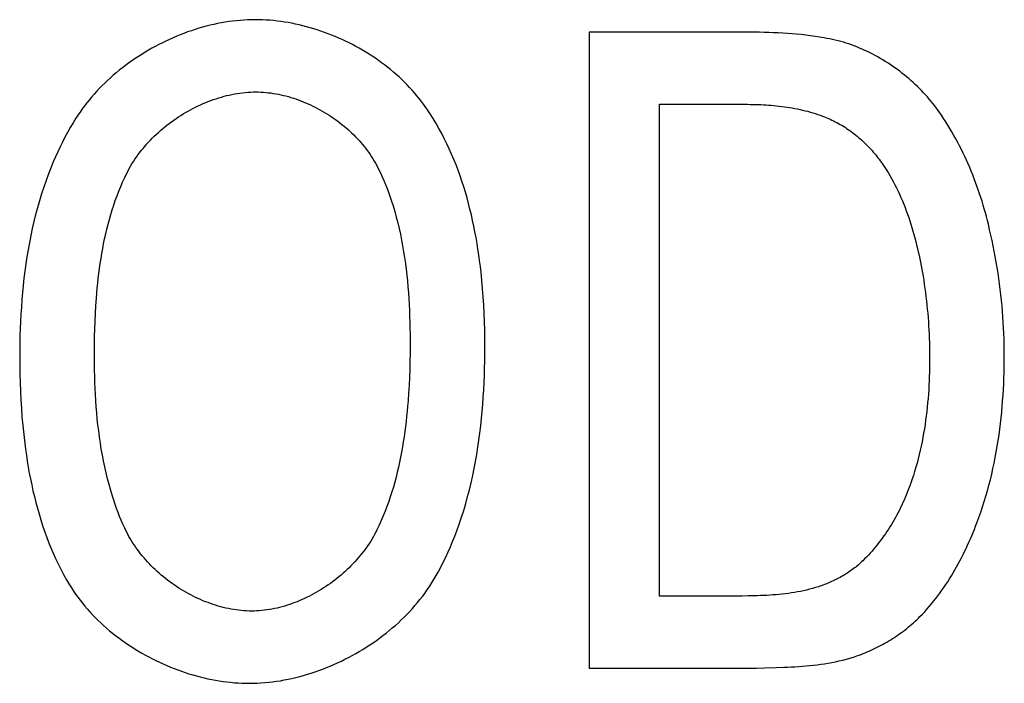
# Model space of a CAD drawing. Extents: x 0 to 594, y 0 to 420.
# Drawn here: x 134 to 137, y 353 to 354 of the extents above; entities that cross this region are included whole.
import ezdxf

# ---------------------------------------------------------------- set-up
doc = ezdxf.new("R2010")
doc.units = 0
doc.header["$LTSCALE"] = 32.67
doc.header["$MEASUREMENT"] = 0
doc.layers.add('20000_FRONT_O', color=7, linetype='CONTINUOUS')

msp = doc.modelspace()

# ---------------------------------------------------------------- linework, layer by layer
at = {"layer": '20000_FRONT_O', "color": 7, "linetype": 'Continuous'}
for p, q in [((135.78441, 354.2467), (135.78441, 352.5467)), ((136.19046, 354.24669), (135.78441, 354.2467)), ((135.97277, 352.73978), (135.97277, 354.05363)), ((136.16752, 352.73978), (135.97277, 352.73978)), ((136.19238, 352.73986), (136.16752, 352.73978)), ((136.20901, 352.74002), (136.19238, 352.73986)), ((135.78441, 352.5467), (136.16679, 352.5467)), ((136.28447, 352.54886), (136.30441, 352.54958))]:
    msp.add_line(p, q, dxfattribs=at)
for points in [[(134.89155, 354.27967), (134.8816, 354.27956), (134.87162, 354.27924), (134.86161, 354.2787), (134.85158, 354.27796), (134.84153, 354.27701), (134.83147, 354.27585), (134.82141, 354.27449), (134.81133, 354.27293), (134.80126, 354.27117), (134.79119, 354.26922), (134.78113, 354.26707), (134.77109, 354.26474), (134.76106, 354.26221), (134.75105, 354.2595), (134.74107, 354.2566), (134.73112, 354.25352), (134.7212, 354.25026), (134.71133, 354.24683), (134.70149, 354.24321), (134.69171, 354.23943), (134.68197, 354.23548), (134.67229, 354.23136), (134.66268, 354.22707), (134.65312, 354.22262), (134.64364, 354.21801), (134.63423, 354.21324), (134.6249, 354.20831), (134.61565, 354.20323), (134.60648, 354.198), (134.59741, 354.19262), (134.58843, 354.18709), (134.57955, 354.18142), (134.57078, 354.17561), (134.56211, 354.16965), (134.55355, 354.16356), (134.54512, 354.15733), (134.5368, 354.15097), (134.52861, 354.14448), (134.52054, 354.13786), (134.51261, 354.13111), (134.50482, 354.12424), (134.49718, 354.11725), (134.48967, 354.11014), (134.48232, 354.10292), (134.47513, 354.09557), (134.46809, 354.08812), (134.46122, 354.08056), (134.45452, 354.07289), (134.44799, 354.06511), (134.44164, 354.05723), (134.43547, 354.04925), (134.42948, 354.04117), (134.42369, 354.033), (134.41808, 354.02473), (134.41268, 354.01638)], [(135.34175, 354.05363), (135.33597, 354.06142), (135.33, 354.06911), (135.32386, 354.07669), (135.31754, 354.08417), (135.31104, 354.09153), (135.30438, 354.09879), (135.29756, 354.10593), (135.29058, 354.11296), (135.28344, 354.11987), (135.27616, 354.12666), (135.26872, 354.13333), (135.26115, 354.13988), (135.25344, 354.1463), (135.24559, 354.1526), (135.23762, 354.15877), (135.22952, 354.16481), (135.22131, 354.17071), (135.21297, 354.17649), (135.20453, 354.18212), (135.19598, 354.18762), (135.18732, 354.19298), (135.17857, 354.1982), (135.16972, 354.20328), (135.16079, 354.20821), (135.15176, 354.21299), (135.14266, 354.21763), (135.13348, 354.22211), (135.12423, 354.22644), (135.1149, 354.23062), (135.10552, 354.23464), (135.09607, 354.2385), (135.08657, 354.2422), (135.07702, 354.24574), (135.06742, 354.24912), (135.05778, 354.25233), (135.0481, 354.25537), (135.03839, 354.25824), (135.02865, 354.26094), (135.01888, 354.26347), (135.00909, 354.26582), (134.99928, 354.26799), (134.98946, 354.26999), (134.97964, 354.2718), (134.96981, 354.27343), (134.95998, 354.27488), (134.95016, 354.27614), (134.94034, 354.27721), (134.93054, 354.27809), (134.92076, 354.27878), (134.91099, 354.27927), (134.90126, 354.27957), (134.89155, 354.27967)], [(136.46415, 354.21938), (136.45686, 354.22147), (136.44953, 354.2234), (136.44216, 354.22519), (136.43476, 354.22685), (136.42733, 354.2284), (136.41988, 354.22984), (136.41241, 354.2312), (136.40021, 354.23326), (136.38799, 354.23513), (136.37574, 354.23682), (136.36347, 354.23834), (136.35118, 354.2397), (136.33887, 354.24091), (136.32654, 354.24198), (136.3142, 354.24291), (136.30185, 354.24371), (136.28949, 354.2444), (136.27712, 354.24497), (136.26474, 354.24545), (136.25236, 354.24583), (136.23997, 354.24614), (136.22759, 354.24636), (136.21521, 354.24652), (136.19046, 354.24669)], [(136.72573, 354.02484), (136.72142, 354.03109), (136.717, 354.03728), (136.71247, 354.04342), (136.70783, 354.0495), (136.70308, 354.05552), (136.69823, 354.06147), (136.69327, 354.06736), (136.68821, 354.07318), (136.68306, 354.07893), (136.6778, 354.08462), (136.67246, 354.09022), (136.66702, 354.09576), (136.66149, 354.10121), (136.65587, 354.10659), (136.65017, 354.11189), (136.64438, 354.1171), (136.63851, 354.12223), (136.63256, 354.12727), (136.62654, 354.13222), (136.62043, 354.13709), (136.61426, 354.14186), (136.60801, 354.14653), (136.6017, 354.15111), (136.59532, 354.15559), (136.58887, 354.15997), (136.58236, 354.16425), (136.57579, 354.16842), (136.56916, 354.17249), (136.56247, 354.17644), (136.55574, 354.18029), (136.54894, 354.18403), (136.5421, 354.18765), (136.53521, 354.19115), (136.52828, 354.19454), (136.5213, 354.19781), (136.51428, 354.20095), (136.50722, 354.20397), (136.50012, 354.20687), (136.49299, 354.20963), (136.48582, 354.21227), (136.47863, 354.21477), (136.4714, 354.21715), (136.46415, 354.21938)], [(134.54884, 353.86989), (134.55204, 353.87615), (134.5554, 353.88236), (134.55891, 353.88852), (134.56256, 353.89463), (134.56636, 353.90068), (134.57031, 353.90667), (134.57439, 353.91261), (134.5786, 353.91848), (134.58295, 353.92429), (134.58743, 353.93003), (134.59203, 353.93571), (134.59676, 353.94131), (134.6016, 353.94684), (134.60657, 353.9523), (134.61164, 353.95768), (134.61683, 353.96299), (134.62212, 353.96821), (134.62752, 353.97335), (134.63302, 353.9784), (134.63862, 353.98337), (134.64432, 353.98825), (134.6501, 353.99303), (134.65598, 353.99773), (134.66193, 354.00232), (134.66798, 354.00682), (134.6741, 354.01122), (134.6803, 354.01552), (134.68657, 354.01971), (134.69291, 354.0238), (134.69932, 354.02778), (134.70579, 354.03165), (134.71233, 354.0354), (134.71892, 354.03904), (134.72557, 354.04257), (134.73227, 354.04597), (134.73901, 354.04926), (134.7458, 354.05242), (134.75264, 354.05546), (134.75951, 354.05836), (134.76642, 354.06114), (134.77336, 354.06379), (134.78034, 354.0663), (134.78734, 354.06868), (134.79436, 354.07092), (134.8014, 354.07302), (134.80847, 354.07498), (134.81554, 354.07679), (134.82263, 354.07845), (134.82972, 354.07997), (134.83682, 354.08134), (134.84393, 354.08255), (134.85103, 354.08361), (134.85812, 354.08451), (134.86521, 354.08526), (134.87229, 354.08584), (134.87936, 354.08626), (134.88641, 354.08651), (134.89344, 354.08659)], [(134.89344, 354.08659), (134.90008, 354.08651), (134.90674, 354.08628), (134.91342, 354.0859), (134.92011, 354.08536), (134.92681, 354.08467), (134.93353, 354.08384), (134.94024, 354.08286), (134.94696, 354.08174), (134.95367, 354.08048), (134.96039, 354.07908), (134.96709, 354.07754), (134.97379, 354.07586), (134.98047, 354.07405), (134.98713, 354.07211), (134.99378, 354.07004), (135.00041, 354.06784), (135.00701, 354.06552), (135.01358, 354.06306), (135.02012, 354.06049), (135.02663, 354.0578), (135.0331, 354.05498), (135.03953, 354.05205), (135.04592, 354.04901), (135.05226, 354.04585), (135.05856, 354.04258), (135.0648, 354.0392), (135.07099, 354.03571), (135.07712, 354.03212), (135.08319, 354.02842), (135.08919, 354.02463), (135.09513, 354.02073), (135.101, 354.01673), (135.1068, 354.01264), (135.11253, 354.00845), (135.11817, 354.00417), (135.12373, 353.9998), (135.12921, 353.99534), (135.1346, 353.9908), (135.13991, 353.98616), (135.14511, 353.98145), (135.15023, 353.97666), (135.15524, 353.97178), (135.16015, 353.96683), (135.16496, 353.9618), (135.16965, 353.9567), (135.17424, 353.95153), (135.17871, 353.94628), (135.18307, 353.94097), (135.18731, 353.9356), (135.19142, 353.93015), (135.19541, 353.92465), (135.19926, 353.91909), (135.20299, 353.91346), (135.20658, 353.90778), (135.21004, 353.90205), (135.21335, 353.89626), (135.21652, 353.89042)], [(135.50563, 353.40612), (135.50552, 353.42827), (135.50519, 353.45039), (135.50462, 353.47249), (135.50379, 353.49459), (135.5027, 353.51669), (135.50133, 353.53881), (135.49966, 353.56094), (135.49768, 353.5831), (135.49538, 353.6053), (135.4936, 353.62064), (135.49165, 353.636), (135.48953, 353.65136), (135.48724, 353.66672), (135.48477, 353.68208), (135.48211, 353.69742), (135.47926, 353.71273), (135.47622, 353.72802), (135.47298, 353.74327), (135.46954, 353.75847), (135.46588, 353.77361), (135.46202, 353.7887), (135.45794, 353.80372), (135.45363, 353.81866), (135.4491, 353.83352), (135.44433, 353.84828), (135.43933, 353.86295), (135.43409, 353.87751), (135.42859, 353.89195), (135.42285, 353.90628), (135.41685, 353.92047), (135.4106, 353.93453), (135.40407, 353.94844), (135.39728, 353.9622), (135.39021, 353.97581), (135.38286, 353.98924), (135.37523, 354.0025), (135.3673, 354.01557), (135.35908, 354.02846), (135.35057, 354.04115), (135.34175, 354.05363)], [(135.97277, 354.05363), (136.20771, 354.0536), (136.21473, 354.05353), (136.22177, 354.05341), (136.22881, 354.05323), (136.23586, 354.053), (136.24292, 354.05271), (136.24998, 354.05236), (136.25704, 354.05195), (136.2641, 354.05147), (136.27116, 354.05092), (136.27821, 354.05031), (136.28526, 354.04962), (136.29229, 354.04885), (136.29932, 354.04801), (136.30633, 354.04709), (136.31333, 354.04609), (136.32031, 354.045), (136.32727, 354.04383), (136.33421, 354.04257), (136.34113, 354.04121), (136.34802, 354.03977), (136.35489, 354.03822), (136.36173, 354.03658), (136.36853, 354.03484), (136.37531, 354.03299), (136.38205, 354.03103), (136.38875, 354.02897), (136.39542, 354.0268), (136.40204, 354.02452), (136.40862, 354.02212), (136.41516, 354.0196)], [(134.41268, 354.01638), (134.405, 354.00393), (134.39756, 353.99133), (134.39036, 353.97859), (134.3834, 353.96571), (134.37668, 353.9527), (134.37019, 353.93956), (134.36392, 353.92632), (134.35788, 353.91297), (134.35207, 353.89951), (134.34647, 353.88597), (134.33949, 353.86818), (134.33288, 353.85025), (134.32662, 353.83219), (134.32071, 353.81401), (134.31513, 353.79571), (134.30988, 353.77731), (134.30496, 353.7588), (134.30035, 353.74019), (134.29605, 353.7215), (134.29204, 353.70273), (134.28833, 353.68388), (134.28491, 353.66497), (134.28176, 353.64599), (134.27888, 353.62696), (134.27626, 353.60789), (134.27389, 353.58877), (134.27177, 353.56963), (134.26989, 353.55045), (134.26824, 353.53126), (134.26681, 353.51205), (134.2656, 353.49284), (134.26459, 353.47364), (134.26379, 353.45444), (134.26317, 353.43525), (134.26275, 353.41609), (134.2625, 353.39696), (134.26241, 353.37787)], [(136.41516, 354.0196), (136.41974, 354.01774), (136.42429, 354.01579), (136.42882, 354.01377), (136.43332, 354.01167), (136.43779, 354.00948), (136.44223, 354.00723), (136.44663, 354.00489), (136.45101, 354.00248), (136.45535, 354), (136.45965, 353.99745), (136.46392, 353.99483), (136.46816, 353.99214), (136.47235, 353.98939), (136.47651, 353.98656), (136.48063, 353.98368), (136.48471, 353.98073), (136.48874, 353.97772), (136.49274, 353.97465), (136.49669, 353.97152), (136.50059, 353.96833), (136.50445, 353.96509), (136.50827, 353.96179), (136.51204, 353.95844), (136.51575, 353.95504), (136.51942, 353.95159), (136.52304, 353.94809), (136.52661, 353.94454), (136.53013, 353.94094), (136.53359, 353.9373), (136.537, 353.93362), (136.54035, 353.9299), (136.54365, 353.92613), (136.54689, 353.92233), (136.55008, 353.91849), (136.5532, 353.91461), (136.55627, 353.91069), (136.55927, 353.90675), (136.56221, 353.90277)], [(136.85132, 353.73297), (136.84875, 353.74325), (136.84608, 353.75352), (136.8433, 353.76377), (136.84041, 353.77401), (136.83741, 353.78422), (136.83431, 353.79441), (136.83109, 353.80457), (136.82777, 353.81471), (136.82433, 353.82481), (136.82078, 353.83488), (136.81713, 353.8449), (136.81336, 353.85489), (136.80947, 353.86484), (136.80548, 353.87474), (136.80137, 353.8846), (136.79714, 353.8944), (136.7928, 353.90415), (136.78835, 353.91384), (136.78378, 353.92348), (136.77909, 353.93305), (136.77429, 353.94256), (136.76937, 353.952), (136.76433, 353.96138), (136.75918, 353.97068), (136.7539, 353.97991), (136.74851, 353.98906), (136.743, 353.99813), (136.73736, 354.00712), (136.73161, 354.01602), (136.72573, 354.02484)], [(135.21652, 353.89042), (135.22165, 353.88044), (135.22656, 353.87034), (135.23127, 353.86014), (135.23577, 353.84985), (135.24008, 353.83946), (135.2442, 353.829), (135.24814, 353.81847), (135.25191, 353.80787), (135.25551, 353.79722), (135.26029, 353.78226), (135.26477, 353.76722), (135.26896, 353.75209), (135.27288, 353.73689), (135.27652, 353.72161), (135.27991, 353.70627), (135.28304, 353.69087), (135.28593, 353.67541), (135.28858, 353.65989), (135.291, 353.64433), (135.29321, 353.62872), (135.29521, 353.61308), (135.297, 353.5974), (135.29861, 353.5817), (135.30003, 353.56597), (135.30127, 353.55023), (135.30234, 353.53447), (135.30326, 353.5187), (135.30403, 353.50292), (135.30465, 353.48715), (135.30515, 353.47139), (135.30551, 353.45563), (135.30577, 353.43989), (135.30591, 353.42417), (135.30596, 353.40848)], [(136.56221, 353.90277), (136.56767, 353.89512), (136.57296, 353.88735), (136.5781, 353.87949), (136.58308, 353.87152), (136.58792, 353.86345), (136.59261, 353.85529), (136.59715, 353.84704), (136.60155, 353.8387), (136.60581, 353.83027), (136.60993, 353.82177), (136.61392, 353.81319), (136.61777, 353.80455), (136.6215, 353.79583), (136.6251, 353.78705), (136.62858, 353.7782), (136.63194, 353.7693), (136.63519, 353.76035), (136.63831, 353.75135), (136.64133, 353.7423), (136.64423, 353.73321), (136.64703, 353.72408), (136.64973, 353.71491), (136.65233, 353.70572), (136.65482, 353.6965), (136.65723, 353.68725), (136.65954, 353.67799), (136.66176, 353.6687), (136.66389, 353.65941), (136.66594, 353.65011), (136.66791, 353.6408), (136.6698, 353.63149), (136.67161, 353.62219), (136.67335, 353.61289), (136.67502, 353.6036), (136.67662, 353.59432)], [(134.46208, 353.39199), (134.46218, 353.4125), (134.46248, 353.433), (134.463, 353.45349), (134.46374, 353.47398), (134.46472, 353.49448), (134.46594, 353.515), (134.46741, 353.53555), (134.4685, 353.54882), (134.46971, 353.5621), (134.47104, 353.57538), (134.47249, 353.58867), (134.47409, 353.60194), (134.47582, 353.61521), (134.47769, 353.62846), (134.47972, 353.64169), (134.48191, 353.65489), (134.48425, 353.66806), (134.48677, 353.68119), (134.48946, 353.69427), (134.49234, 353.70731), (134.4954, 353.72029), (134.49865, 353.73321), (134.5021, 353.74607), (134.50576, 353.75886), (134.50962, 353.77157), (134.51371, 353.7842), (134.51801, 353.79674), (134.52254, 353.80919), (134.52731, 353.82155), (134.53232, 353.8338), (134.53757, 353.84594), (134.54308, 353.85797), (134.54884, 353.86989)], [(136.89388, 353.38258), (136.89381, 353.39729), (136.89358, 353.412), (136.8932, 353.42672), (136.89267, 353.44145), (136.89199, 353.45617), (136.89116, 353.47089), (136.89018, 353.4856), (136.88905, 353.50031), (136.88777, 353.51501), (136.88635, 353.5297), (136.88478, 353.54437), (136.88307, 353.55903), (136.88121, 353.57367), (136.8792, 353.5883), (136.87705, 353.6029), (136.87476, 353.61747), (136.87232, 353.63202), (136.86974, 353.64655), (136.86702, 353.66104), (136.86416, 353.6755), (136.86116, 353.68992), (136.85802, 353.70431), (136.85474, 353.71866), (136.85132, 353.73297)], [(136.67662, 353.59432), (136.67842, 353.58338), (136.68012, 353.57241), (136.68171, 353.56142), (136.6832, 353.55042), (136.68458, 353.5394), (136.68587, 353.52837), (136.68706, 353.51733), (136.68815, 353.50627), (136.68915, 353.49521), (136.69005, 353.48413), (136.69086, 353.47305), (136.69158, 353.46196), (136.69221, 353.45086), (136.69275, 353.43976), (136.6932, 353.42866), (136.69357, 353.41756), (136.69385, 353.40645), (136.69405, 353.39535), (136.69417, 353.38425), (136.69421, 353.37316)], [(135.30596, 353.40848), (135.30585, 353.38741), (135.30553, 353.36636), (135.30497, 353.34532), (135.30418, 353.32428), (135.30315, 353.30323), (135.30187, 353.28216), (135.30033, 353.26106), (135.2992, 353.2474), (135.29794, 353.23372), (135.29657, 353.22005), (135.29506, 353.20637), (135.29342, 353.1927), (135.29164, 353.17904), (135.28971, 353.1654), (135.28763, 353.15178), (135.28539, 353.13819), (135.28298, 353.12463), (135.28041, 353.11112), (135.27765, 353.09764), (135.27472, 353.08421), (135.27159, 353.07084), (135.26828, 353.05753), (135.26476, 353.04428), (135.26103, 353.0311), (135.25709, 353.01799), (135.25294, 353.00497), (135.24856, 352.99203), (135.24395, 352.97919), (135.2391, 352.96644), (135.23401, 352.95379), (135.22868, 352.94125), (135.22308, 352.92883), (135.21723, 352.91652)], [(134.54815, 352.9112), (134.54317, 352.92144), (134.5384, 352.93178), (134.53384, 352.94221), (134.52947, 352.95273), (134.52529, 352.96333), (134.52129, 352.974), (134.51747, 352.98474), (134.51381, 352.99554), (134.51031, 353.00639), (134.50559, 353.0219), (134.50118, 353.03749), (134.49706, 353.05317), (134.49321, 353.06892), (134.48965, 353.08474), (134.48634, 353.10063), (134.4833, 353.11657), (134.4805, 353.13257), (134.47794, 353.14862), (134.4756, 353.16471), (134.47349, 353.18085), (134.47159, 353.19702), (134.46989, 353.21322), (134.46839, 353.22944), (134.46707, 353.24569), (134.46593, 353.26195), (134.46496, 353.27822), (134.46414, 353.2945), (134.46347, 353.31077), (134.46295, 353.32705), (134.46256, 353.34331), (134.46229, 353.35956), (134.46213, 353.37579), (134.46208, 353.39199)], [(135.373, 352.78991), (135.38043, 352.80318), (135.38759, 352.8166), (135.39449, 352.83016), (135.40112, 352.84386), (135.40751, 352.85768), (135.41364, 352.87162), (135.41953, 352.88567), (135.42518, 352.89981), (135.4306, 352.91405), (135.4371, 352.93209), (135.44324, 352.95025), (135.44904, 352.96853), (135.45451, 352.98692), (135.45964, 353.00541), (135.46445, 353.024), (135.46895, 353.04268), (135.47314, 353.06145), (135.47704, 353.08029), (135.48065, 353.0992), (135.48397, 353.11817), (135.48703, 353.13721), (135.48982, 353.15629), (135.49235, 353.17542), (135.49463, 353.19459), (135.49667, 353.21379), (135.49848, 353.23301), (135.50007, 353.25226), (135.50144, 353.27152), (135.5026, 353.29078), (135.50356, 353.31004), (135.50432, 353.3293), (135.50491, 353.34854), (135.50531, 353.36776), (135.50555, 353.38696), (135.50563, 353.40612)], [(136.82057, 352.93511), (136.82587, 352.94927), (136.83094, 352.96352), (136.83578, 352.97785), (136.8404, 352.99227), (136.8448, 353.00676), (136.84899, 353.02133), (136.85296, 353.03596), (136.85673, 353.05067), (136.86029, 353.06543), (136.86364, 353.08025), (136.8668, 353.09513), (136.86977, 353.11005), (136.87254, 353.12502), (136.87513, 353.14003), (136.87753, 353.15508), (136.87975, 353.17017), (136.8818, 353.18528), (136.88367, 353.20042), (136.88537, 353.21557), (136.88691, 353.23075), (136.88828, 353.24594), (136.88949, 353.26114), (136.89055, 353.27634), (136.89145, 353.29155), (136.89221, 353.30675), (136.89282, 353.32194), (136.89329, 353.33713), (136.89362, 353.3523), (136.89382, 353.36745), (136.89388, 353.38258)], [(134.26241, 353.37787), (134.26253, 353.35506), (134.26287, 353.33228), (134.26347, 353.30951), (134.26432, 353.28675), (134.26545, 353.26397), (134.26686, 353.24118), (134.26857, 353.21837), (134.27059, 353.19553), (134.27218, 353.17964), (134.27393, 353.16373), (134.27585, 353.14783), (134.27794, 353.13192), (134.28022, 353.11602), (134.28268, 353.10014), (134.28532, 353.08429), (134.28817, 353.06846), (134.29122, 353.05268), (134.29448, 353.03694), (134.29795, 353.02125), (134.30164, 353.00562), (134.30556, 352.99006), (134.30971, 352.97458), (134.3141, 352.95918), (134.31874, 352.94386), (134.32362, 352.92865), (134.32876, 352.91354), (134.33416, 352.89854), (134.33983, 352.88366), (134.34577, 352.86891), (134.352, 352.85429), (134.3585, 352.83981), (134.3653, 352.82548), (134.3724, 352.81131), (134.3798, 352.7973), (134.3875, 352.78346), (134.39552, 352.7698)], [(136.69421, 353.37316), (136.69417, 353.36151), (136.69402, 353.34984), (136.69377, 353.33816), (136.69343, 353.32648), (136.69297, 353.31479), (136.69241, 353.30309), (136.69173, 353.29139), (136.69095, 353.2797), (136.69004, 353.26801), (136.68902, 353.25633), (136.68787, 353.24466), (136.6866, 353.233), (136.6852, 353.22136), (136.68368, 353.20974), (136.68202, 353.19814), (136.68022, 353.18656), (136.67829, 353.17501), (136.67621, 353.16349), (136.67399, 353.15201), (136.67163, 353.14056), (136.66911, 353.12915), (136.66645, 353.11778), (136.66363, 353.10645), (136.66065, 353.09517), (136.65752, 353.08394), (136.65422, 353.07277), (136.65075, 353.06164), (136.64712, 353.05058)], [(136.64712, 353.05058), (136.64477, 353.04372), (136.64233, 353.03687), (136.63981, 353.03003), (136.63721, 353.02321), (136.63452, 353.01642), (136.63175, 353.00964), (136.6289, 353.00289), (136.62597, 352.99617), (136.62295, 352.98948), (136.61985, 352.98282), (136.61667, 352.97619), (136.6134, 352.9696), (136.61006, 352.96305), (136.60663, 352.95654), (136.60311, 352.95008), (136.59952, 352.94366), (136.59584, 352.93729), (136.59207, 352.93098), (136.58823, 352.92471), (136.5843, 352.91851), (136.58029, 352.91236), (136.57619, 352.90627), (136.57201, 352.90025), (136.56775, 352.89429), (136.56341, 352.8884), (136.55898, 352.88258), (136.55447, 352.87683), (136.54987, 352.87116), (136.5452, 352.86557), (136.54044, 352.86006), (136.53559, 352.85462), (136.53066, 352.84928), (136.52565, 352.84402), (136.52056, 352.83885), (136.51538, 352.83378)], [(136.66842, 352.68472), (136.67481, 352.69128), (136.68108, 352.69796), (136.68723, 352.70475), (136.69326, 352.71165), (136.69919, 352.71866), (136.705, 352.72577), (136.71069, 352.73298), (136.71628, 352.74028), (136.72176, 352.74768), (136.72713, 352.75516), (136.7324, 352.76273), (136.73755, 352.77038), (136.74261, 352.77811), (136.74756, 352.78592), (136.75241, 352.79379), (136.75716, 352.80173), (136.76181, 352.80974), (136.76637, 352.8178), (136.77082, 352.82593), (136.77519, 352.8341), (136.77946, 352.84233), (136.78363, 352.8506), (136.78772, 352.85892), (136.79171, 352.86727), (136.79562, 352.87567), (136.79943, 352.88409), (136.80317, 352.89254), (136.80681, 352.90102), (136.81038, 352.90952), (136.81386, 352.91804), (136.81726, 352.92657), (136.82057, 352.93511)], [(134.88214, 352.69975), (134.87531, 352.69983), (134.86847, 352.70008), (134.86161, 352.70049), (134.85474, 352.70106), (134.84786, 352.70179), (134.84098, 352.70268), (134.83409, 352.70372), (134.8272, 352.70491), (134.82032, 352.70625), (134.81344, 352.70774), (134.80657, 352.70937), (134.79971, 352.71115), (134.79287, 352.71307), (134.78604, 352.71513), (134.77924, 352.71732), (134.77245, 352.71966), (134.7657, 352.72212), (134.75897, 352.72471), (134.75228, 352.72744), (134.74562, 352.73028), (134.73901, 352.73326), (134.73243, 352.73635), (134.7259, 352.73957), (134.71941, 352.7429), (134.71297, 352.74635), (134.70659, 352.74992), (134.70027, 352.75359), (134.694, 352.75737), (134.68779, 352.76126), (134.68165, 352.76526), (134.67558, 352.76936), (134.66958, 352.77356), (134.66365, 352.77786), (134.6578, 352.78225), (134.65203, 352.78674), (134.64635, 352.79133), (134.64074, 352.796), (134.63523, 352.80076), (134.62981, 352.80561), (134.62448, 352.81054), (134.61925, 352.81555), (134.61412, 352.82064), (134.6091, 352.82581), (134.60418, 352.83106), (134.59937, 352.83637), (134.59467, 352.84176), (134.59009, 352.84722), (134.58563, 352.85275), (134.58128, 352.85834), (134.57707, 352.86399), (134.57298, 352.8697), (134.56901, 352.87547), (134.56519, 352.8813), (134.56149, 352.88718), (134.55794, 352.89311), (134.55453, 352.8991), (134.55126, 352.90513), (134.54815, 352.9112)], [(135.21723, 352.91652), (135.21419, 352.91046), (135.211, 352.90444), (135.20768, 352.89847), (135.20421, 352.89254), (135.20061, 352.88666), (135.19687, 352.88082), (135.19301, 352.87504), (135.18902, 352.86931), (135.1849, 352.86364), (135.18066, 352.85803), (135.1763, 352.85247), (135.17183, 352.84698), (135.16724, 352.84156), (135.16254, 352.8362), (135.15774, 352.83091), (135.15283, 352.82569), (135.14781, 352.82054), (135.1427, 352.81547), (135.13749, 352.81048), (135.13219, 352.80557), (135.1268, 352.80074), (135.12131, 352.79599), (135.11575, 352.79133), (135.1101, 352.78676), (135.10437, 352.78228), (135.09856, 352.7779), (135.09268, 352.77361), (135.08673, 352.76941), (135.08071, 352.76532), (135.07462, 352.76133), (135.06847, 352.75744), (135.06227, 352.75366), (135.056, 352.74999), (135.04968, 352.74642), (135.04331, 352.74297), (135.03688, 352.73964), (135.03042, 352.73642), (135.02391, 352.73333), (135.01735, 352.73035), (135.01077, 352.7275), (135.00414, 352.72477), (134.99749, 352.72218), (134.9908, 352.71971), (134.98409, 352.71737), (134.97735, 352.71517), (134.9706, 352.71311), (134.96382, 352.71119), (134.95703, 352.7094), (134.95023, 352.70777), (134.94342, 352.70627), (134.9366, 352.70493), (134.92978, 352.70373), (134.92295, 352.70269), (134.91613, 352.7018), (134.90931, 352.70107), (134.9025, 352.70049), (134.8957, 352.70008), (134.88891, 352.69983), (134.88214, 352.69975)], [(136.51538, 352.83378), (136.51237, 352.83093), (136.50932, 352.82812), (136.50621, 352.82536), (136.50306, 352.82265), (136.49987, 352.81998), (136.49663, 352.81737), (136.49334, 352.81479), (136.49002, 352.81227), (136.48666, 352.80979), (136.48326, 352.80736), (136.47982, 352.80498), (136.47634, 352.80264), (136.47283, 352.80035), (136.46929, 352.79811), (136.46571, 352.79592), (136.4621, 352.79377), (136.45847, 352.79167), (136.4548, 352.78962), (136.4511, 352.78762), (136.44738, 352.78567), (136.44364, 352.78376), (136.43987, 352.7819), (136.43608, 352.7801), (136.43227, 352.77834), (136.42843, 352.77663), (136.42458, 352.77496), (136.42071, 352.77335), (136.41683, 352.77178), (136.41293, 352.77027), (136.40901, 352.7688), (136.40509, 352.76739), (136.40115, 352.76602), (136.3972, 352.7647), (136.39325, 352.76343), (136.38928, 352.76221)], [(134.87648, 352.50668), (134.88671, 352.50679), (134.89697, 352.50712), (134.90726, 352.50768), (134.91758, 352.50846), (134.92792, 352.50945), (134.93827, 352.51065), (134.94864, 352.51207), (134.95901, 352.51369), (134.96938, 352.51552), (134.97975, 352.51756), (134.99011, 352.5198), (135.00047, 352.52223), (135.0108, 352.52486), (135.02111, 352.52769), (135.0314, 352.53071), (135.04166, 352.53392), (135.05188, 352.53731), (135.06206, 352.54089), (135.07219, 352.54466), (135.08228, 352.5486), (135.09231, 352.55272), (135.10229, 352.55701), (135.1122, 352.56148), (135.12204, 352.56612), (135.13181, 352.57092), (135.1415, 352.57589), (135.15111, 352.58103), (135.16063, 352.58632), (135.17006, 352.59177), (135.1794, 352.59738), (135.18863, 352.60314), (135.19776, 352.60905), (135.20678, 352.61511), (135.21568, 352.62132), (135.22446, 352.62767), (135.23312, 352.63416), (135.24165, 352.64079), (135.25005, 352.64756), (135.25831, 352.65446), (135.26642, 352.66149), (135.27439, 352.66865), (135.28221, 352.67594), (135.28986, 352.68335), (135.29736, 352.69088), (135.30469, 352.69853), (135.31185, 352.7063), (135.31883, 352.71419), (135.32563, 352.72219), (135.33225, 352.73029), (135.33868, 352.73851), (135.34491, 352.74683), (135.35095, 352.75525), (135.35678, 352.76377), (135.3624, 352.77239), (135.36781, 352.78111), (135.373, 352.78991)], [(134.39552, 352.7698), (134.40078, 352.76131), (134.40625, 352.75293), (134.41192, 352.74464), (134.4178, 352.73647), (134.42387, 352.7284), (134.43014, 352.72043), (134.4366, 352.71258), (134.44325, 352.70485), (134.45007, 352.69723), (134.45707, 352.68972), (134.46423, 352.68234), (134.47157, 352.67507), (134.47906, 352.66793), (134.48671, 352.66092), (134.49451, 352.65403), (134.50246, 352.64728), (134.51055, 352.64065), (134.51877, 352.63416), (134.52713, 352.6278), (134.53562, 352.62159), (134.54423, 352.61551), (134.55295, 352.60957), (134.56179, 352.60378), (134.57074, 352.59813), (134.5798, 352.59263), (134.58895, 352.58729), (134.5982, 352.58209), (134.60754, 352.57705), (134.61696, 352.57216), (134.62647, 352.56743), (134.63605, 352.56287), (134.6457, 352.55846), (134.65542, 352.55422), (134.6652, 352.55015), (134.67503, 352.54624), (134.68492, 352.54251), (134.69486, 352.53895), (134.70484, 352.53556), (134.71485, 352.53235), (134.7249, 352.52932), (134.73498, 352.52646), (134.74509, 352.5238), (134.75521, 352.52131), (134.76535, 352.51902), (134.7755, 352.51691), (134.78565, 352.51499), (134.7958, 352.51327), (134.80595, 352.51174), (134.81609, 352.51041), (134.82622, 352.50928), (134.83633, 352.50835), (134.84641, 352.50762), (134.85647, 352.5071), (134.8665, 352.50678), (134.87648, 352.50668)], [(136.38928, 352.76221), (136.38136, 352.75992), (136.37339, 352.75778), (136.36539, 352.75581), (136.35736, 352.75398), (136.34929, 352.7523), (136.34118, 352.75075), (136.33305, 352.74934), (136.32489, 352.74806), (136.31671, 352.74689), (136.30851, 352.74584), (136.30028, 352.7449), (136.29203, 352.74406), (136.28377, 352.74332), (136.27549, 352.74267), (136.26721, 352.7421), (136.25891, 352.74162), (136.2506, 352.7412), (136.24228, 352.74086), (136.23397, 352.74057), (136.22564, 352.74034), (136.21732, 352.74016), (136.20901, 352.74002)], [(136.50013, 352.57997), (136.50562, 352.58195), (136.51109, 352.58399), (136.51655, 352.58611), (136.52199, 352.58829), (136.52741, 352.59055), (136.5328, 352.59288), (136.53817, 352.59527), (136.54351, 352.59774), (136.54883, 352.60028), (136.55412, 352.60288), (136.55938, 352.60555), (136.5646, 352.60829), (136.56979, 352.61109), (136.57495, 352.61397), (136.58007, 352.6169), (136.58516, 352.61991), (136.5902, 352.62298), (136.5952, 352.62611), (136.60016, 352.62931), (136.60508, 352.63257), (136.60995, 352.6359), (136.61477, 352.63929), (136.61955, 352.64274), (136.62427, 352.64625), (136.62895, 352.64983), (136.63357, 352.65347), (136.63813, 352.65717), (136.64264, 352.66092), (136.64709, 352.66474), (136.65148, 352.66862), (136.65581, 352.67256), (136.66008, 352.67655), (136.66428, 352.68061), (136.66842, 352.68472)], [(136.30441, 352.54958), (136.31439, 352.55), (136.32438, 352.55049), (136.33436, 352.55103), (136.34434, 352.55166), (136.3543, 352.55237), (136.36426, 352.55318), (136.37419, 352.55409), (136.38411, 352.55511), (136.394, 352.55627), (136.40387, 352.55755), (136.4137, 352.55898), (136.42349, 352.56057), (136.43325, 352.56232), (136.44296, 352.56424), (136.45263, 352.56635), (136.46225, 352.56865), (136.47181, 352.57115), (136.48131, 352.57387), (136.49075, 352.5768), (136.50013, 352.57997)], [(136.16679, 352.5467), (136.18832, 352.54679), (136.20983, 352.54704), (136.23135, 352.54742), (136.2529, 352.54793), (136.28447, 352.54886)]]:
    msp.add_lwpolyline(points, dxfattribs=at)

doc.saveas('drawing.dxf')
